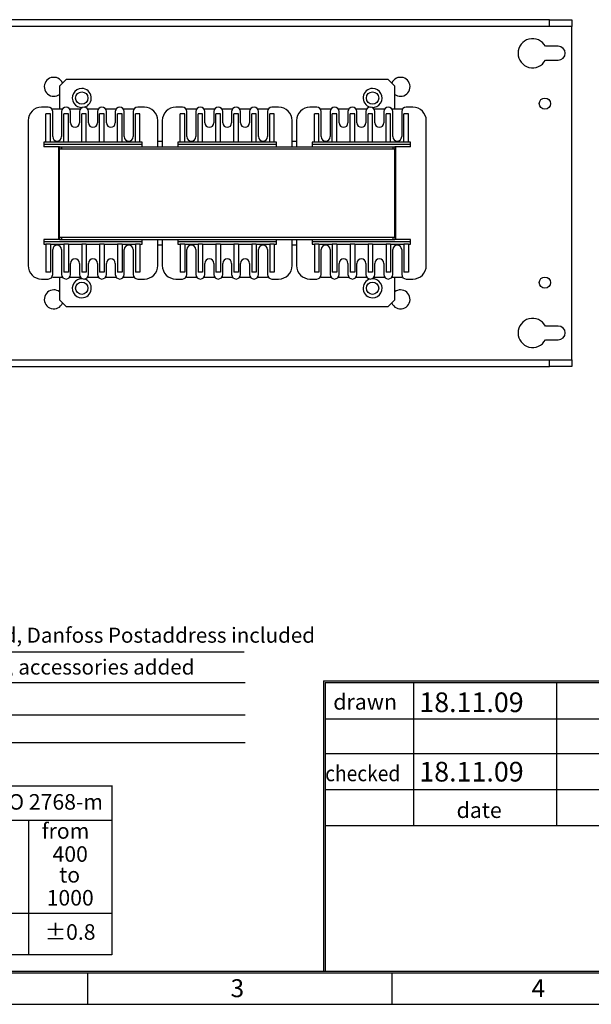
# Model space of a CAD drawing. Extents: x 0 to 2312, y -1709 to -950.
# Drawn here: x 1439 to 1695, y -1709 to -1269 of the extents above; entities that cross this region are included whole.
import ezdxf
from ezdxf.enums import TextEntityAlignment as Align

# ---------------------------------------------------------------- set-up
doc = ezdxf.new("R2010")
doc.units = 0
doc.header["$LTSCALE"] = 20
doc.header["$MEASUREMENT"] = 0
for name, color, linetype in [('1', 7, 'CONTINUOUS'), ('2', 2, 'CONTINUOUS'), ('5', 4, 'CONTINUOUS'), ('9', 14, 'CONTINUOUS')]:
    doc.layers.add(name, color=color, linetype=linetype)
doc.styles.add('ROMANS', font='romans.shx', dxfattribs={"height": 10})

msp = doc.modelspace()

# ---------------------------------------------------------------- linework, layer by layer
at = {"layer": '1'}
for p, q in [((1676.1913, -1269.44608), (1301.1913, -1269.44608)), ((1676.1913, -1272.44608), (1676.1913, -1269.44608)), ((1676.1913, -1269.44608), (1686.1913, -1269.44608)), ((1686.1913, -1269.44608), (1686.1913, -1272.44608)), ((1676.1913, -1272.44608), (1344.28538, -1272.44608)), ((1686.1913, -1272.44608), (1676.1913, -1272.44608)), ((1686.1913, -1272.54608), (1686.1913, -1272.44608)), ((1686.1913, -1421.34608), (1686.1913, -1272.54608)), ((1680.1913, -1281.34608), (1674.40444, -1281.34608)), ((1674.40444, -1287.54608), (1680.1913, -1287.54608)), ((1460.1913, -1296.19608), (1457.1913, -1299.19608)), ((1604.1913, -1296.19608), (1460.1913, -1296.19608)), ((1607.1913, -1299.19608), (1604.1913, -1296.19608)), ((1457.1913, -1299.19608), (1457.1913, -1309.44608)), ((1607.1913, -1309.44608), (1607.1913, -1299.19608)), ((1452.1913, -1308.54608), (1449.1913, -1308.54608)), ((1454.1913, -1309.44608), (1453.86512, -1309.4514)), ((1458.52097, -1309.44608), (1454.1913, -1309.44608)), ((1454.1913, -1321.69608), (1454.1913, -1310.54608)), ((1458.1913, -1310.54608), (1458.1913, -1321.69608)), ((1466.52097, -1309.44608), (1461.86163, -1309.44608)), ((1462.1913, -1315.54608), (1462.1913, -1310.54608)), ((1466.1913, -1310.54608), (1466.1913, -1315.54608)), ((1474.52097, -1309.44608), (1469.86163, -1309.44608)), ((1470.1913, -1315.54608), (1470.1913, -1310.54608)), ((1474.1913, -1310.54608), (1474.1913, -1315.54608)), ((1482.52097, -1309.44608), (1477.86163, -1309.44608)), ((1478.1913, -1315.54608), (1478.1913, -1310.54608)), ((1482.1913, -1310.54608), (1482.1913, -1315.54608)), ((1490.1913, -1309.44608), (1485.86163, -1309.44608)), ((1486.1913, -1321.69608), (1486.1913, -1310.54608)), ((1490.51748, -1309.4514), (1490.1913, -1309.44608)), ((1490.1913, -1310.54608), (1490.1913, -1321.69608)), ((1495.1913, -1308.54608), (1492.1913, -1308.54608)), ((1512.1913, -1308.54608), (1509.1913, -1308.54608)), ((1514.1913, -1309.44608), (1513.86512, -1309.4514)), ((1518.52097, -1309.44608), (1514.1913, -1309.44608)), ((1514.1913, -1321.69608), (1514.1913, -1310.54608)), ((1518.1913, -1310.54608), (1518.1913, -1321.69608)), ((1526.52097, -1309.44608), (1521.86163, -1309.44608)), ((1522.1913, -1315.54608), (1522.1913, -1310.54608)), ((1526.1913, -1310.54608), (1526.1913, -1315.54608)), ((1534.52097, -1309.44608), (1529.86163, -1309.44608)), ((1530.1913, -1315.54608), (1530.1913, -1310.54608)), ((1534.1913, -1310.54608), (1534.1913, -1315.54608)), ((1542.52097, -1309.44608), (1537.86163, -1309.44608)), ((1538.1913, -1315.54608), (1538.1913, -1310.54608)), ((1542.1913, -1310.54608), (1542.1913, -1315.54608)), ((1550.1913, -1309.44608), (1545.86163, -1309.44608)), ((1546.1913, -1321.69608), (1546.1913, -1310.54608)), ((1550.51748, -1309.4514), (1550.1913, -1309.44608)), ((1550.1913, -1310.54608), (1550.1913, -1321.69608)), ((1555.1913, -1308.54608), (1552.1913, -1308.54608)), ((1572.1913, -1308.54608), (1569.1913, -1308.54608)), ((1574.1913, -1309.44608), (1573.86512, -1309.4514)), ((1578.52097, -1309.44608), (1574.1913, -1309.44608)), ((1574.1913, -1321.69608), (1574.1913, -1310.54608)), ((1578.1913, -1310.54608), (1578.1913, -1321.69608)), ((1586.52097, -1309.44608), (1581.86163, -1309.44608)), ((1582.1913, -1315.54608), (1582.1913, -1310.54608)), ((1586.1913, -1310.54608), (1586.1913, -1315.54608)), ((1594.52097, -1309.44608), (1589.86163, -1309.44608)), ((1590.1913, -1315.54608), (1590.1913, -1310.54608)), ((1594.1913, -1310.54608), (1594.1913, -1315.54608)), ((1602.52097, -1309.44608), (1597.86163, -1309.44608)), ((1598.1913, -1315.54608), (1598.1913, -1310.54608)), ((1602.1913, -1310.54608), (1602.1913, -1315.54608)), ((1610.1913, -1309.44608), (1605.86163, -1309.44608)), ((1606.1913, -1321.69608), (1606.1913, -1310.54608)), ((1610.51748, -1309.4514), (1610.1913, -1309.44608)), ((1610.1913, -1310.54608), (1610.1913, -1321.69608)), ((1615.1913, -1308.54608), (1612.1913, -1308.54608)), ((1443.1913, -1314.54608), (1443.1913, -1379.34608)), ((1453.1913, -1311.54608), (1451.1913, -1311.54608)), ((1451.1913, -1324.19608), (1451.1913, -1311.54608)), ((1453.1913, -1324.19608), (1453.1913, -1311.54608)), ((1459.1913, -1324.19608), (1459.1913, -1311.54608)), ((1461.1913, -1311.54608), (1459.1913, -1311.54608)), ((1461.1913, -1324.19608), (1461.1913, -1311.54608)), ((1467.1913, -1324.19608), (1467.1913, -1311.54608)), ((1469.1913, -1311.54608), (1467.1913, -1311.54608)), ((1469.1913, -1324.19608), (1469.1913, -1311.54608)), ((1475.1913, -1324.19608), (1475.1913, -1311.54608)), ((1477.1913, -1311.54608), (1475.1913, -1311.54608)), ((1477.1913, -1324.19608), (1477.1913, -1311.54608)), ((1483.1913, -1324.19608), (1483.1913, -1311.54608)), ((1485.1913, -1311.54608), (1483.1913, -1311.54608)), ((1485.1913, -1324.19608), (1485.1913, -1311.54608)), ((1491.1913, -1324.19608), (1491.1913, -1311.54608)), ((1493.1913, -1311.54608), (1491.1913, -1311.54608)), ((1493.1913, -1324.19608), (1493.1913, -1311.54608)), ((1501.1913, -1326.19608), (1501.1913, -1314.54608)), ((1503.1913, -1314.54608), (1503.1913, -1326.19608)), ((1511.1913, -1324.19608), (1511.1913, -1311.54608)), ((1513.1913, -1311.54608), (1511.1913, -1311.54608)), ((1513.1913, -1324.19608), (1513.1913, -1311.54608)), ((1521.1913, -1311.54608), (1519.1913, -1311.54608)), ((1519.1913, -1324.19608), (1519.1913, -1311.54608)), ((1521.1913, -1324.19608), (1521.1913, -1311.54608)), ((1527.1913, -1324.19608), (1527.1913, -1311.54608)), ((1529.1913, -1311.54608), (1527.1913, -1311.54608)), ((1529.1913, -1324.19608), (1529.1913, -1311.54608)), ((1535.1913, -1324.19608), (1535.1913, -1311.54608)), ((1537.1913, -1311.54608), (1535.1913, -1311.54608)), ((1537.1913, -1324.19608), (1537.1913, -1311.54608)), ((1543.1913, -1324.19608), (1543.1913, -1311.54608)), ((1545.1913, -1311.54608), (1543.1913, -1311.54608)), ((1545.1913, -1324.19608), (1545.1913, -1311.54608)), ((1551.1913, -1324.19608), (1551.1913, -1311.54608)), ((1553.1913, -1311.54608), (1551.1913, -1311.54608)), ((1553.1913, -1324.19608), (1553.1913, -1311.54608)), ((1561.1913, -1326.19608), (1561.1913, -1314.54608)), ((1563.1913, -1314.54608), (1563.1913, -1326.19608)), ((1571.1913, -1324.19608), (1571.1913, -1311.54608)), ((1573.1913, -1311.54608), (1571.1913, -1311.54608)), ((1573.1913, -1324.19608), (1573.1913, -1311.54608)), ((1579.1913, -1324.19608), (1579.1913, -1311.54608)), ((1581.1913, -1311.54608), (1579.1913, -1311.54608)), ((1581.1913, -1324.19608), (1581.1913, -1311.54608)), ((1589.1913, -1311.54608), (1587.1913, -1311.54608)), ((1587.1913, -1324.19608), (1587.1913, -1311.54608)), ((1589.1913, -1324.19608), (1589.1913, -1311.54608)), ((1595.1913, -1324.19608), (1595.1913, -1311.54608)), ((1597.1913, -1311.54608), (1595.1913, -1311.54608)), ((1597.1913, -1324.19608), (1597.1913, -1311.54608)), ((1603.1913, -1324.19608), (1603.1913, -1311.54608)), ((1605.1913, -1311.54608), (1603.1913, -1311.54608)), ((1605.1913, -1324.19608), (1605.1913, -1311.54608)), ((1611.1913, -1324.19608), (1611.1913, -1311.54608)), ((1613.1913, -1311.54608), (1611.1913, -1311.54608)), ((1613.1913, -1324.19608), (1613.1913, -1311.54608)), ((1621.1913, -1379.34608), (1621.1913, -1314.54608)), ((1451.1913, -1324.19608), (1450.1913, -1324.19608)), ((1450.1913, -1324.19608), (1450.1913, -1325.19608)), ((1453.1913, -1324.19608), (1451.1913, -1324.19608)), ((1459.1913, -1324.19608), (1453.1913, -1324.19608)), ((1461.1913, -1324.19608), (1459.1913, -1324.19608)), ((1467.1913, -1324.19608), (1461.1913, -1324.19608)), ((1469.1913, -1324.19608), (1467.1913, -1324.19608)), ((1475.1913, -1324.19608), (1469.1913, -1324.19608)), ((1477.1913, -1324.19608), (1475.1913, -1324.19608)), ((1483.1913, -1324.19608), (1477.1913, -1324.19608)), ((1485.1913, -1324.19608), (1483.1913, -1324.19608)), ((1491.1913, -1324.19608), (1485.1913, -1324.19608)), ((1493.1913, -1324.19608), (1491.1913, -1324.19608)), ((1494.1913, -1324.19608), (1493.1913, -1324.19608)), ((1494.1913, -1325.19608), (1494.1913, -1324.19608)), ((1501.1913, -1323.69608), (1503.1913, -1323.69608)), ((1511.1913, -1324.19608), (1510.1913, -1324.19608)), ((1510.1913, -1324.19608), (1510.1913, -1325.19608)), ((1513.1913, -1324.19608), (1511.1913, -1324.19608)), ((1519.1913, -1324.19608), (1513.1913, -1324.19608)), ((1521.1913, -1324.19608), (1519.1913, -1324.19608)), ((1527.1913, -1324.19608), (1521.1913, -1324.19608)), ((1529.1913, -1324.19608), (1527.1913, -1324.19608)), ((1535.1913, -1324.19608), (1529.1913, -1324.19608)), ((1537.1913, -1324.19608), (1535.1913, -1324.19608)), ((1543.1913, -1324.19608), (1537.1913, -1324.19608)), ((1545.1913, -1324.19608), (1543.1913, -1324.19608)), ((1551.1913, -1324.19608), (1545.1913, -1324.19608)), ((1553.1913, -1324.19608), (1551.1913, -1324.19608)), ((1554.1913, -1324.19608), (1553.1913, -1324.19608)), ((1554.1913, -1325.19608), (1554.1913, -1324.19608)), ((1561.1913, -1323.69608), (1563.1913, -1323.69608)), ((1571.1913, -1324.19608), (1570.1913, -1324.19608)), ((1570.1913, -1324.19608), (1570.1913, -1325.19608)), ((1573.1913, -1324.19608), (1571.1913, -1324.19608)), ((1579.1913, -1324.19608), (1573.1913, -1324.19608)), ((1581.1913, -1324.19608), (1579.1913, -1324.19608)), ((1587.1913, -1324.19608), (1581.1913, -1324.19608)), ((1589.1913, -1324.19608), (1587.1913, -1324.19608)), ((1595.1913, -1324.19608), (1589.1913, -1324.19608)), ((1597.1913, -1324.19608), (1595.1913, -1324.19608)), ((1603.1913, -1324.19608), (1597.1913, -1324.19608)), ((1605.1913, -1324.19608), (1603.1913, -1324.19608)), ((1611.1913, -1324.19608), (1605.1913, -1324.19608)), ((1613.1913, -1324.19608), (1611.1913, -1324.19608)), ((1614.1913, -1324.19608), (1613.1913, -1324.19608)), ((1614.1913, -1325.19608), (1614.1913, -1324.19608)), ((1494.1913, -1325.19608), (1450.1913, -1325.19608)), ((1450.1913, -1325.19608), (1450.1913, -1326.19608)), ((1457.1913, -1326.19608), (1450.1913, -1326.19608)), ((1456.8913, -1367.69608), (1456.8913, -1326.19608)), ((1457.1913, -1326.19608), (1457.1913, -1327.19608)), ((1457.1913, -1326.19608), (1458.1913, -1326.19608)), ((1457.1913, -1327.19608), (1607.1913, -1327.19608)), ((1457.1913, -1366.69608), (1457.1913, -1327.19608)), ((1458.1913, -1326.19608), (1606.1913, -1326.19608)), ((1458.1913, -1326.19608), (1458.1913, -1327.19608)), ((1458.1913, -1327.19608), (1606.1913, -1327.19608)), ((1494.1913, -1326.19608), (1494.1913, -1325.19608)), ((1554.1913, -1325.19608), (1510.1913, -1325.19608)), ((1510.1913, -1325.19608), (1510.1913, -1326.19608)), ((1554.1913, -1326.19608), (1554.1913, -1325.19608)), ((1614.1913, -1325.19608), (1570.1913, -1325.19608)), ((1570.1913, -1325.19608), (1570.1913, -1326.19608)), ((1606.1913, -1326.19608), (1606.1913, -1327.19608)), ((1606.1913, -1326.19608), (1607.1913, -1326.19608)), ((1607.1913, -1326.19608), (1607.1913, -1327.19608)), ((1614.1913, -1326.19608), (1607.1913, -1326.19608)), ((1607.1913, -1366.69608), (1607.1913, -1327.19608)), ((1607.4913, -1326.19608), (1607.4913, -1367.69608)), ((1614.1913, -1326.19608), (1614.1913, -1325.19608)), ((1457.1913, -1367.69608), (1450.1913, -1367.69608)), ((1450.1913, -1367.69608), (1450.1913, -1368.69608)), ((1457.1913, -1366.69608), (1607.1913, -1366.69608)), ((1457.1913, -1366.69608), (1457.1913, -1367.69608)), ((1457.1913, -1367.69608), (1458.1913, -1367.69608)), ((1458.1913, -1366.69608), (1606.1913, -1366.69608)), ((1458.1913, -1366.69608), (1458.1913, -1367.69608)), ((1458.1913, -1367.69608), (1606.1913, -1367.69608)), ((1494.1913, -1368.69608), (1494.1913, -1367.69608)), ((1501.1913, -1379.34608), (1501.1913, -1367.69608)), ((1503.1913, -1367.69608), (1503.1913, -1379.34608)), ((1510.1913, -1367.69608), (1510.1913, -1368.69608)), ((1554.1913, -1368.69608), (1554.1913, -1367.69608)), ((1561.1913, -1379.34608), (1561.1913, -1367.69608)), ((1563.1913, -1367.69608), (1563.1913, -1379.34608)), ((1570.1913, -1367.69608), (1570.1913, -1368.69608)), ((1606.1913, -1366.69608), (1606.1913, -1367.69608)), ((1606.1913, -1367.69608), (1607.1913, -1367.69608)), ((1607.1913, -1366.69608), (1607.1913, -1367.69608)), ((1614.1913, -1367.69608), (1607.1913, -1367.69608)), ((1614.1913, -1368.69608), (1614.1913, -1367.69608)), ((1494.1913, -1368.69608), (1450.1913, -1368.69608)), ((1450.1913, -1368.69608), (1450.1913, -1369.69608)), ((1450.1913, -1369.69608), (1451.1913, -1369.69608)), ((1453.1913, -1369.69608), (1451.1913, -1369.69608)), ((1451.1913, -1369.69608), (1451.1913, -1382.34608)), ((1453.1913, -1369.69608), (1453.1913, -1382.34608)), ((1453.1913, -1369.69608), (1459.1913, -1369.69608)), ((1454.1913, -1383.34608), (1454.1913, -1372.19608)), ((1458.1913, -1372.19608), (1458.1913, -1383.34608)), ((1459.1913, -1369.69608), (1459.1913, -1382.34608)), ((1461.1913, -1369.69608), (1459.1913, -1369.69608)), ((1461.1913, -1369.69608), (1461.1913, -1382.34608)), ((1461.1913, -1369.69608), (1467.1913, -1369.69608)), ((1467.1913, -1369.69608), (1467.1913, -1382.34608)), ((1469.1913, -1369.69608), (1467.1913, -1369.69608)), ((1469.1913, -1369.69608), (1469.1913, -1382.34608)), ((1469.1913, -1369.69608), (1475.1913, -1369.69608)), ((1475.1913, -1369.69608), (1475.1913, -1382.34608)), ((1477.1913, -1369.69608), (1475.1913, -1369.69608)), ((1477.1913, -1369.69608), (1477.1913, -1382.34608)), ((1477.1913, -1369.69608), (1483.1913, -1369.69608)), ((1483.1913, -1369.69608), (1483.1913, -1382.34608)), ((1485.1913, -1369.69608), (1483.1913, -1369.69608)), ((1485.1913, -1369.69608), (1491.1913, -1369.69608)), ((1485.1913, -1369.69608), (1485.1913, -1382.34608)), ((1486.1913, -1383.34608), (1486.1913, -1372.19608)), ((1490.1913, -1372.19608), (1490.1913, -1383.34608)), ((1491.1913, -1369.69608), (1491.1913, -1382.34608)), ((1493.1913, -1369.69608), (1491.1913, -1369.69608)), ((1493.1913, -1369.69608), (1493.1913, -1382.34608)), ((1493.1913, -1369.69608), (1494.1913, -1369.69608)), ((1494.1913, -1369.69608), (1494.1913, -1368.69608)), ((1503.1913, -1370.19608), (1501.1913, -1370.19608)), ((1554.1913, -1368.69608), (1510.1913, -1368.69608)), ((1510.1913, -1368.69608), (1510.1913, -1369.69608)), ((1510.1913, -1369.69608), (1511.1913, -1369.69608)), ((1511.1913, -1369.69608), (1511.1913, -1382.34608)), ((1513.1913, -1369.69608), (1511.1913, -1369.69608)), ((1513.1913, -1369.69608), (1513.1913, -1382.34608)), ((1513.1913, -1369.69608), (1519.1913, -1369.69608)), ((1514.1913, -1383.34608), (1514.1913, -1372.19608)), ((1518.1913, -1372.19608), (1518.1913, -1383.34608)), ((1521.1913, -1369.69608), (1519.1913, -1369.69608)), ((1519.1913, -1369.69608), (1519.1913, -1382.34608)), ((1521.1913, -1369.69608), (1521.1913, -1382.34608)), ((1521.1913, -1369.69608), (1527.1913, -1369.69608)), ((1527.1913, -1369.69608), (1527.1913, -1382.34608)), ((1529.1913, -1369.69608), (1527.1913, -1369.69608)), ((1529.1913, -1369.69608), (1529.1913, -1382.34608)), ((1529.1913, -1369.69608), (1535.1913, -1369.69608)), ((1535.1913, -1369.69608), (1535.1913, -1382.34608)), ((1537.1913, -1369.69608), (1535.1913, -1369.69608)), ((1537.1913, -1369.69608), (1537.1913, -1382.34608)), ((1537.1913, -1369.69608), (1543.1913, -1369.69608)), ((1543.1913, -1369.69608), (1543.1913, -1382.34608)), ((1545.1913, -1369.69608), (1543.1913, -1369.69608)), ((1545.1913, -1369.69608), (1545.1913, -1382.34608)), ((1545.1913, -1369.69608), (1551.1913, -1369.69608)), ((1546.1913, -1383.34608), (1546.1913, -1372.19608)), ((1550.1913, -1372.19608), (1550.1913, -1383.34608)), ((1551.1913, -1369.69608), (1551.1913, -1382.34608)), ((1553.1913, -1369.69608), (1551.1913, -1369.69608)), ((1553.1913, -1369.69608), (1553.1913, -1382.34608)), ((1553.1913, -1369.69608), (1554.1913, -1369.69608)), ((1554.1913, -1369.69608), (1554.1913, -1368.69608)), ((1563.1913, -1370.19608), (1561.1913, -1370.19608)), ((1614.1913, -1368.69608), (1570.1913, -1368.69608)), ((1570.1913, -1368.69608), (1570.1913, -1369.69608)), ((1570.1913, -1369.69608), (1571.1913, -1369.69608)), ((1571.1913, -1369.69608), (1571.1913, -1382.34608)), ((1573.1913, -1369.69608), (1571.1913, -1369.69608)), ((1573.1913, -1369.69608), (1573.1913, -1382.34608)), ((1573.1913, -1369.69608), (1579.1913, -1369.69608)), ((1574.1913, -1383.34608), (1574.1913, -1372.19608)), ((1578.1913, -1372.19608), (1578.1913, -1383.34608)), ((1579.1913, -1369.69608), (1579.1913, -1382.34608)), ((1581.1913, -1369.69608), (1579.1913, -1369.69608)), ((1581.1913, -1369.69608), (1581.1913, -1382.34608)), ((1581.1913, -1369.69608), (1587.1913, -1369.69608)), ((1589.1913, -1369.69608), (1587.1913, -1369.69608)), ((1587.1913, -1369.69608), (1587.1913, -1382.34608)), ((1589.1913, -1369.69608), (1589.1913, -1382.34608)), ((1589.1913, -1369.69608), (1595.1913, -1369.69608)), ((1595.1913, -1369.69608), (1595.1913, -1382.34608)), ((1597.1913, -1369.69608), (1595.1913, -1369.69608)), ((1597.1913, -1369.69608), (1597.1913, -1382.34608)), ((1597.1913, -1369.69608), (1603.1913, -1369.69608)), ((1603.1913, -1369.69608), (1603.1913, -1382.34608)), ((1605.1913, -1369.69608), (1603.1913, -1369.69608)), ((1605.1913, -1369.69608), (1605.1913, -1382.34608)), ((1605.1913, -1369.69608), (1611.1913, -1369.69608)), ((1606.1913, -1383.34608), (1606.1913, -1372.19608)), ((1610.1913, -1372.19608), (1610.1913, -1383.34608)), ((1611.1913, -1369.69608), (1611.1913, -1382.34608)), ((1613.1913, -1369.69608), (1611.1913, -1369.69608)), ((1613.1913, -1369.69608), (1613.1913, -1382.34608)), ((1613.1913, -1369.69608), (1614.1913, -1369.69608)), ((1614.1913, -1369.69608), (1614.1913, -1368.69608)), ((1462.1913, -1383.34608), (1462.1913, -1378.34608)), ((1466.1913, -1378.34608), (1466.1913, -1383.34608)), ((1470.1913, -1383.34608), (1470.1913, -1378.34608)), ((1474.1913, -1378.34608), (1474.1913, -1383.34608)), ((1478.1913, -1383.34608), (1478.1913, -1378.34608)), ((1482.1913, -1378.34608), (1482.1913, -1383.34608)), ((1522.1913, -1383.34608), (1522.1913, -1378.34608)), ((1526.1913, -1378.34608), (1526.1913, -1383.34608)), ((1530.1913, -1383.34608), (1530.1913, -1378.34608)), ((1534.1913, -1378.34608), (1534.1913, -1383.34608)), ((1538.1913, -1383.34608), (1538.1913, -1378.34608)), ((1542.1913, -1378.34608), (1542.1913, -1383.34608)), ((1582.1913, -1383.34608), (1582.1913, -1378.34608)), ((1586.1913, -1378.34608), (1586.1913, -1383.34608)), ((1590.1913, -1383.34608), (1590.1913, -1378.34608)), ((1594.1913, -1378.34608), (1594.1913, -1383.34608)), ((1598.1913, -1383.34608), (1598.1913, -1378.34608)), ((1602.1913, -1378.34608), (1602.1913, -1383.34608)), ((1449.1913, -1385.34608), (1452.1913, -1385.34608)), ((1453.1913, -1382.34608), (1451.1913, -1382.34608)), ((1453.86512, -1384.44076), (1454.1913, -1384.44608)), ((1454.1913, -1384.44608), (1458.52097, -1384.44608)), ((1457.1913, -1384.44608), (1457.1913, -1394.69608)), ((1461.1913, -1382.34608), (1459.1913, -1382.34608)), ((1461.86163, -1384.44608), (1466.52097, -1384.44608)), ((1469.1913, -1382.34608), (1467.1913, -1382.34608)), ((1469.86163, -1384.44608), (1474.52097, -1384.44608)), ((1477.1913, -1382.34608), (1475.1913, -1382.34608)), ((1477.86163, -1384.44608), (1482.52097, -1384.44608)), ((1485.1913, -1382.34608), (1483.1913, -1382.34608)), ((1485.86163, -1384.44608), (1490.1913, -1384.44608)), ((1490.1913, -1384.44608), (1490.51748, -1384.44076)), ((1493.1913, -1382.34608), (1491.1913, -1382.34608)), ((1492.1913, -1385.34608), (1495.1913, -1385.34608)), ((1509.1913, -1385.34608), (1512.1913, -1385.34608)), ((1513.1913, -1382.34608), (1511.1913, -1382.34608)), ((1513.86512, -1384.44076), (1514.1913, -1384.44608)), ((1514.1913, -1384.44608), (1518.52097, -1384.44608)), ((1521.1913, -1382.34608), (1519.1913, -1382.34608)), ((1521.86163, -1384.44608), (1526.52097, -1384.44608)), ((1529.1913, -1382.34608), (1527.1913, -1382.34608)), ((1529.86163, -1384.44608), (1534.52097, -1384.44608)), ((1537.1913, -1382.34608), (1535.1913, -1382.34608)), ((1537.86163, -1384.44608), (1542.52097, -1384.44608)), ((1545.1913, -1382.34608), (1543.1913, -1382.34608)), ((1545.86163, -1384.44608), (1550.1913, -1384.44608)), ((1550.1913, -1384.44608), (1550.51748, -1384.44076)), ((1553.1913, -1382.34608), (1551.1913, -1382.34608)), ((1552.1913, -1385.34608), (1555.1913, -1385.34608)), ((1569.1913, -1385.34608), (1572.1913, -1385.34608)), ((1573.1913, -1382.34608), (1571.1913, -1382.34608)), ((1573.86512, -1384.44076), (1574.1913, -1384.44608)), ((1574.1913, -1384.44608), (1578.52097, -1384.44608)), ((1581.1913, -1382.34608), (1579.1913, -1382.34608)), ((1581.86163, -1384.44608), (1586.52097, -1384.44608)), ((1589.1913, -1382.34608), (1587.1913, -1382.34608)), ((1589.86163, -1384.44608), (1594.52097, -1384.44608)), ((1597.1913, -1382.34608), (1595.1913, -1382.34608)), ((1597.86163, -1384.44608), (1602.52097, -1384.44608)), ((1605.1913, -1382.34608), (1603.1913, -1382.34608)), ((1605.86163, -1384.44608), (1610.1913, -1384.44608)), ((1607.1913, -1394.69608), (1607.1913, -1384.44608)), ((1610.1913, -1384.44608), (1610.51748, -1384.44076)), ((1613.1913, -1382.34608), (1611.1913, -1382.34608)), ((1612.1913, -1385.34608), (1615.1913, -1385.34608)), ((1457.1913, -1394.69608), (1460.1913, -1397.69608)), ((1604.1913, -1397.69608), (1607.1913, -1394.69608)), ((1460.1913, -1397.69608), (1604.1913, -1397.69608)), ((1680.1913, -1406.34608), (1674.40444, -1406.34608)), ((1674.40444, -1412.54608), (1680.1913, -1412.54608)), ((1686.1913, -1421.44608), (1686.1913, -1421.34608)), ((1301.1913, -1424.44608), (1676.1913, -1424.44608)), ((1344.28538, -1421.44608), (1676.1913, -1421.44608)), ((1676.1913, -1421.44608), (1686.1913, -1421.44608)), ((1676.1913, -1424.44608), (1676.1913, -1421.44608)), ((1686.1913, -1424.44608), (1676.1913, -1424.44608)), ((1686.1913, -1421.44608), (1686.1913, -1424.44608))]:
    msp.add_line(p, q, dxfattribs=at)
for centre, radius in [((1467.1913, -1304.44608), 2.75), ((1597.1913, -1304.44608), 2.75), ((1674.1913, -1306.94608), 2.5), ((1674.1913, -1386.94608), 2.5), ((1467.1913, -1389.44608), 2.75), ((1597.1913, -1389.44608), 2.75)]:
    msp.add_circle(centre, radius, dxfattribs=at)
for centre, radius, start, end in [((1668.6913, -1284.44608), 6.5, 28.4846354, 331.5153646), ((1680.1913, -1284.44608), 3.1, 270, 90), ((1454.6913, -1299.44608), 4.25, 23.0158153, 270), ((1609.6913, -1299.44608), 4.25, 270, 156.9841847), ((1467.1913, -1304.44608), 4.25, 90, 273.5032123), ((1467.1913, -1304.44608), 4.25, 285.1166681, 90), ((1597.1913, -1304.44608), 4.25, 90, 254.8833319), ((1597.1913, -1304.44608), 4.25, 266.4967877, 90), ((1454.6913, -1299.44608), 4.25, 270, 306.0318791), ((1609.6913, -1299.44608), 4.25, 233.9681209, 270), ((1449.1913, -1314.54608), 6, 90, 180), ((1452.1913, -1310.54608), 2, 0, 90), ((1460.1913, -1310.54608), 2, 90, 180), ((1460.1913, -1310.54608), 2, 0, 90), ((1468.1913, -1310.54608), 2, 90, 180), ((1468.1913, -1310.54608), 2, 0, 90), ((1476.1913, -1310.54608), 2, 90, 180), ((1476.1913, -1310.54608), 2, 0, 90), ((1484.1913, -1310.54608), 2, 90, 180), ((1484.1913, -1310.54608), 2, 0, 90), ((1492.1913, -1310.54608), 2, 90, 180), ((1495.1913, -1314.54608), 6, 0, 90), ((1509.1913, -1314.54608), 6, 90, 180), ((1512.1913, -1310.54608), 2, 0, 90), ((1520.1913, -1310.54608), 2, 90, 180), ((1520.1913, -1310.54608), 2, 0, 90), ((1528.1913, -1310.54608), 2, 90, 180), ((1528.1913, -1310.54608), 2, 0, 90), ((1536.1913, -1310.54608), 2, 90, 180), ((1536.1913, -1310.54608), 2, 0, 90), ((1544.1913, -1310.54608), 2, 90, 180), ((1544.1913, -1310.54608), 2, 0, 90), ((1552.1913, -1310.54608), 2, 90, 180), ((1555.1913, -1314.54608), 6, 0, 90), ((1569.1913, -1314.54608), 6, 90, 180), ((1572.1913, -1310.54608), 2, 0, 90), ((1580.1913, -1310.54608), 2, 90, 180), ((1580.1913, -1310.54608), 2, 0, 90), ((1588.1913, -1310.54608), 2, 90, 180), ((1588.1913, -1310.54608), 2, 0, 90), ((1596.1913, -1310.54608), 2, 90, 180), ((1596.1913, -1310.54608), 2, 0, 90), ((1604.1913, -1310.54608), 2, 90, 180), ((1604.1913, -1310.54608), 2, 0, 90), ((1612.1913, -1310.54608), 2, 90, 180), ((1615.1913, -1314.54608), 6, 0, 90), ((1464.1913, -1315.54608), 2, 180, 270), ((1464.1913, -1315.54608), 2, 270, 0), ((1472.1913, -1315.54608), 2, 180, 270), ((1472.1913, -1315.54608), 2, 270, 0), ((1480.1913, -1315.54608), 2, 180, 270), ((1480.1913, -1315.54608), 2, 270, 0), ((1524.1913, -1315.54608), 2, 180, 270), ((1524.1913, -1315.54608), 2, 270, 0), ((1532.1913, -1315.54608), 2, 180, 270), ((1532.1913, -1315.54608), 2, 270, 0), ((1540.1913, -1315.54608), 2, 180, 270), ((1540.1913, -1315.54608), 2, 270, 0), ((1584.1913, -1315.54608), 2, 180, 270), ((1584.1913, -1315.54608), 2, 270, 0), ((1592.1913, -1315.54608), 2, 180, 270), ((1592.1913, -1315.54608), 2, 270, 0), ((1600.1913, -1315.54608), 2, 180, 270), ((1600.1913, -1315.54608), 2, 270, 0), ((1456.1913, -1321.69608), 2, 180, 270), ((1456.1913, -1321.69608), 2, 270, 0), ((1488.1913, -1321.69608), 2, 180, 270), ((1488.1913, -1321.69608), 2, 270, 0), ((1516.1913, -1321.69608), 2, 180, 270), ((1516.1913, -1321.69608), 2, 270, 0), ((1548.1913, -1321.69608), 2, 180, 270), ((1548.1913, -1321.69608), 2, 270, 0), ((1576.1913, -1321.69608), 2, 180, 270), ((1576.1913, -1321.69608), 2, 270, 0), ((1608.1913, -1321.69608), 2, 180, 270), ((1608.1913, -1321.69608), 2, 270, 0), ((1456.1913, -1372.19608), 2, 90, 180), ((1456.1913, -1372.19608), 2, 0, 90), ((1488.1913, -1372.19608), 2, 90, 180), ((1488.1913, -1372.19608), 2, 0, 90), ((1516.1913, -1372.19608), 2, 90, 180), ((1516.1913, -1372.19608), 2, 0, 90), ((1548.1913, -1372.19608), 2, 90, 180), ((1548.1913, -1372.19608), 2, 0, 90), ((1576.1913, -1372.19608), 2, 90, 180), ((1576.1913, -1372.19608), 2, 0, 90), ((1608.1913, -1372.19608), 2, 90, 180), ((1608.1913, -1372.19608), 2, 0, 90), ((1464.1913, -1378.34608), 2, 90, 180), ((1464.1913, -1378.34608), 2, 0, 90), ((1472.1913, -1378.34608), 2, 90, 180), ((1472.1913, -1378.34608), 2, 0, 90), ((1480.1913, -1378.34608), 2, 90, 180), ((1480.1913, -1378.34608), 2, 0, 90), ((1524.1913, -1378.34608), 2, 90, 180), ((1524.1913, -1378.34608), 2, 0, 90), ((1532.1913, -1378.34608), 2, 90, 180), ((1532.1913, -1378.34608), 2, 0, 90), ((1540.1913, -1378.34608), 2, 90, 180), ((1540.1913, -1378.34608), 2, 0, 90), ((1584.1913, -1378.34608), 2, 90, 180), ((1584.1913, -1378.34608), 2, 0, 90), ((1592.1913, -1378.34608), 2, 90, 180), ((1592.1913, -1378.34608), 2, 0, 90), ((1600.1913, -1378.34608), 2, 90, 180), ((1600.1913, -1378.34608), 2, 0, 90), ((1449.1913, -1379.34608), 6, 180, 270), ((1495.1913, -1379.34608), 6, 270, 0), ((1509.1913, -1379.34608), 6, 180, 270), ((1555.1913, -1379.34608), 6, 270, 0), ((1569.1913, -1379.34608), 6, 180, 270), ((1615.1913, -1379.34608), 6, 270, 0), ((1452.1913, -1383.34608), 2, 270, 0), ((1460.1913, -1383.34608), 2, 180, 270), ((1460.1913, -1383.34608), 2, 270, 0), ((1467.1913, -1389.44608), 4.25, 86.4967877, 270), ((1468.1913, -1383.34608), 2, 180, 270), ((1467.1913, -1389.44608), 4.25, 270, 74.8833319), ((1468.1913, -1383.34608), 2, 270, 0), ((1476.1913, -1383.34608), 2, 180, 270), ((1476.1913, -1383.34608), 2, 270, 0), ((1484.1913, -1383.34608), 2, 180, 270), ((1484.1913, -1383.34608), 2, 270, 0), ((1492.1913, -1383.34608), 2, 180, 270), ((1512.1913, -1383.34608), 2, 270, 0), ((1520.1913, -1383.34608), 2, 180, 270), ((1520.1913, -1383.34608), 2, 270, 0), ((1528.1913, -1383.34608), 2, 180, 270), ((1528.1913, -1383.34608), 2, 270, 0), ((1536.1913, -1383.34608), 2, 180, 270), ((1536.1913, -1383.34608), 2, 270, 0), ((1544.1913, -1383.34608), 2, 180, 270), ((1544.1913, -1383.34608), 2, 270, 0), ((1552.1913, -1383.34608), 2, 180, 270), ((1572.1913, -1383.34608), 2, 270, 0), ((1580.1913, -1383.34608), 2, 180, 270), ((1580.1913, -1383.34608), 2, 270, 0), ((1588.1913, -1383.34608), 2, 180, 270), ((1588.1913, -1383.34608), 2, 270, 0), ((1597.1913, -1389.44608), 4.25, 105.1166681, 270), ((1596.1913, -1383.34608), 2, 180, 270), ((1596.1913, -1383.34608), 2, 270, 0), ((1597.1913, -1389.44608), 4.25, 270, 93.5032123), ((1604.1913, -1383.34608), 2, 180, 270), ((1604.1913, -1383.34608), 2, 270, 0), ((1612.1913, -1383.34608), 2, 180, 270), ((1454.6913, -1394.44608), 4.25, 90, 336.9841847), ((1454.6913, -1394.44608), 4.25, 53.9681209, 90), ((1609.6913, -1394.44608), 4.25, 203.0158153, 90), ((1609.6913, -1394.44608), 4.25, 90, 126.0318791), ((1668.6913, -1409.44608), 6.5, 28.4846354, 331.5153646), ((1680.1913, -1409.44608), 3.1, 270, 90)]:
    msp.add_arc(centre, radius, start, end, dxfattribs=at)
at = {"layer": '2', "color": 4}
for p, q in [((1203.58341, -1551.91008), (1539.85018, -1551.91008)), ((1203.9146, -1565.61446), (1540.18137, -1565.61446)), ((1203.9146, -1580.12161), (1540.18137, -1580.12161)), ((1203.9146, -1592.50847), (1540.18137, -1592.50847))]:
    msp.add_line(p, q, dxfattribs=at)
at = {"layer": '5', "color": 4}
for p, q in [((1205.03222, -1611.88581), (1480.60259, -1611.88581)), ((1480.60259, -1611.73897), (1480.60259, -1627.22045)), ((1205.03222, -1627.22045), (1480.60259, -1627.22045)), ((1443.44704, -1627.2614), (1443.44704, -1686.96709)), ((1480.60259, -1627.22045), (1480.60259, -1687.37101)), ((1205.03222, -1668.79323), (1480.60259, -1668.79323)), ((1480.60259, -1687.37101), (1205.03222, -1687.37101))]:
    msp.add_line(p, q, dxfattribs=at)
at = {"layer": '9', "linetype": 'Continuous'}
for p, q in [((1575.22044, -1564.91347), (2297.72472, -1564.91347)), ((1575.22044, -1564.91347), (1575.22044, -1694.6992)), ((1576.02838, -1565.70124), (2297.72472, -1565.70124)), ((1576.02838, -1565.70124), (1576.02838, -1694.6992)), ((1615.40157, -1565.70124), (1615.40157, -1629.64981)), ((1679.36957, -1565.70124), (1679.36957, -1629.64981)), ((1576.02838, -1581.83832), (1840.29724, -1581.83832)), ((1576.02838, -1597.38095), (1881.61824, -1597.38095)), ((1576.02838, -1613.51803), (1840.29724, -1613.51803)), ((1185.72472, -1695.4992), (2297.72472, -1695.4992)), ((1186.52472, -1694.6992), (2297.72472, -1694.6992))]:
    msp.add_line(p, q, dxfattribs=at)
at = {"layer": '9', "color": 14, "linetype": 'Continuous'}
msp.add_line((1576.02838, -1629.64981), (2297.72472, -1629.64981), dxfattribs=at)
at = {"layer": '9', "color": 15, "linetype": 'Continuous'}
for p, q in [((1469.72472, -1695.4992), (1469.72472, -1709.4992)), ((1605.72472, -1695.4992), (1605.72472, -1709.4992)), ((1171.72472, -1709.4992), (2311.72472, -1709.4992))]:
    msp.add_line(p, q, dxfattribs=at)

# ---------------------------------------------------------------- texts
at = {"layer": '2', "color": 4, "style": 'ROMANS'}
for s, p in [('typelable updated, Danfoss Postaddress included', (1465.37125, -1545.40436)), ('typelable updated, accessories added', (1436.55787, -1559.63801))]:
    msp.add_text(s, height=6.7359587, dxfattribs=at).set_placement(p, align=Align.MIDDLE)
for p in [(1618.06868, -1578.91195), (1618.06868, -1609.93665)]:
    msp.add_text('18.11.09', height=8.8, dxfattribs=at).set_placement(p)
at = {"layer": '5', "color": 4, "style": 'ROMANS'}
msp.add_text('Dimensions toleranced according to ISO 2768-m', height=6.95016, dxfattribs=at).set_placement((1476.6635, -1622.50676), align=Align.RIGHT)
for s, p in [('from', (1459.91904, -1632.91257)), ('400', (1462.02481, -1643.23344)), ('to', (1461.77989, -1652.52232)), ('1000', (1462.02481, -1662.78951)), ('%%P0.8', (1462.02481, -1678.08212))]:
    msp.add_text(s, height=6.95016, dxfattribs=at).set_placement(p, align=Align.MIDDLE)
at = {"layer": '9', "color": 4, "linetype": 'Continuous', "style": 'ROMANS'}
for s, p in [('drawn', (1579.60538, -1577.80405)), ('date', (1634.73087, -1626.2153))]:
    msp.add_text(s, height=7, dxfattribs=at).set_placement(p)
at = {"layer": '9', "color": 4, "linetype": 'Continuous', "style": 'ROMANS', "width": 0.9}
msp.add_text('checked', height=7, dxfattribs=at).set_placement((1575.99046, -1609.79786))
at = {"layer": '9', "color": 15, "style": 'ROMANS'}
for s, p in [('3', (1533.70594, -1706.30174)), ('4', (1668.28766, -1706.30174))]:
    msp.add_text(s, height=8, dxfattribs=at).set_placement(p)

doc.saveas('drawing.dxf')
